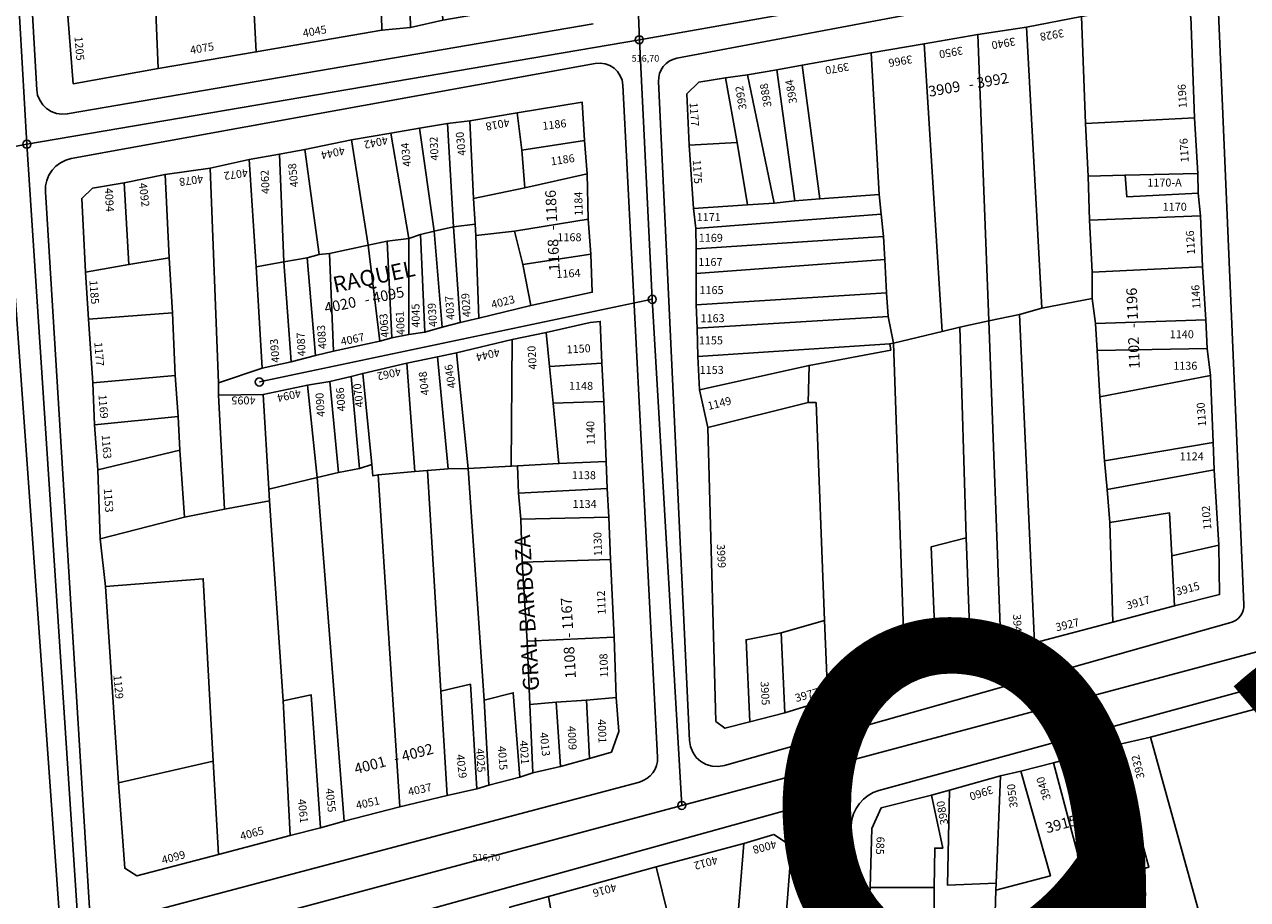
# Model space of a CAD drawing. Extents: x 338579 to 345922, y 6297400 to 6305232.
# Drawn here: x 342868 to 343098, y 6298919 to 6299084 of the extents above; entities that cross this region are included whole.
import ezdxf

# ---------------------------------------------------------------- set-up
doc = ezdxf.new("R2010")
doc.units = 0
doc.header["$MEASUREMENT"] = 0
doc.layers.get('0').update_dxf_attribs({"linetype": 'CONTINUOUS'})
for name, color, linetype in [('1010', 7, 'CONTINUOUS'), ('1400', 7, 'CONTINUOUS'), ('1500', 7, 'CONTINUOUS'), ('2000', 7, 'CONTINUOUS'), ('2510', 7, 'CONTINUOUS'), ('LIMITE_PREDIAL', 7, 'CONTINUOUS')]:
    doc.layers.add(name, color=color, linetype=linetype)

msp = doc.modelspace()

# ---------------------------------------------------------------- linework, layer by layer
at = {"color": 10}
for points in [[(342980.69, 6299152.94), (342983.62, 6299080.8)], [(342863.67, 6299137.83), (342868.1, 6299061.09)], [(342983.62, 6299080.8), (343098.68, 6299101.14)], [(342868.1, 6299061.09), (342983.62, 6299080.8)], [(342983.62, 6299080.8), (342986.05, 6299031.87)], [(342754.45, 6299040.63), (342817.39, 6299051.3), (342868.1, 6299061.09)], [(342868.1, 6299061.09), (342878.28, 6298906.06)], [(342911.95, 6299016.28), (342986.05, 6299031.87)], [(342986.05, 6299031.87), (342991.64, 6298936.46)], [(342991.64, 6298936.46), (343020.13, 6298944.07), (343103.87, 6298966.44)], [(343015.76, 6298858.62), (343020.13, 6298944.07), (342991.64, 6298936.46)], [(342878.28, 6298906.06), (342991.64, 6298936.46)]]:
    msp.add_lwpolyline(points, dxfattribs=at)
at = {"layer": '1400', "color": 2}
for points in [[(342920.75, 6299140.6), (342933.35, 6299142.4), (342942.55, 6299143.5), (342969.55, 6299147.1), (342972.85, 6299089.1), (342946.55, 6299084.5), (342940.45, 6299083.1), (342935.05, 6299082.6), (342911.35, 6299078.5), (342892.85, 6299075.4), (342876.85, 6299072.5), (342875.85, 6299085.3), (342875.05, 6299097.1), (342874.15, 6299108.8), (342873.45, 6299119.8), (342873.15, 6299124.8), (342872.45, 6299134.8), (342881.95, 6299136), (342890.05, 6299137.2), (342908.05, 6299139.3), (342920.75, 6299140.6)], [(343087.65, 6299085.2), (343088.35, 6299066.1), (343088.95, 6299055.6), (343089.05, 6299051.9), (343089.45, 6299047.6), (343089.85, 6299038), (343090.45, 6299028), (343090.75, 6299022.6), (343091.35, 6299017.5), (343091.85, 6299004.9), (343092.05, 6298999.7), (343092.95, 6298985.5), (343093.05, 6298976.2), (343084.55, 6298974.1), (343072.95, 6298971), (343058.15, 6298967.1), (343051.85, 6298965.1), (343046.15, 6298963.6), (343039.65, 6298961.7), (343033.75, 6298960.4), (343019.15, 6298956.4), (343011.05, 6298953.9), (343004.45, 6298952.2), (342999.75, 6298951), (342998.05, 6298952.3), (342996.55, 6299007.7), (342994.95, 6299014.8), (342994.65, 6299021.1), (342994.55, 6299026.4), (342994.35, 6299030.8), (342994.35, 6299036.7), (342994.35, 6299041.4), (342994.25, 6299045.2), (342993.85, 6299049), (342993.05, 6299060.9), (342992.55, 6299070.6), (342994.85, 6299072.8), (342999.85, 6299073.6), (343004.05, 6299074.2), (343009.55, 6299075.1), (343014.35, 6299076), (343027.35, 6299078.3), (343037.35, 6299080), (343047.45, 6299081.8)], [(343047.45, 6299081.8), (343056.65, 6299083.2), (343067.05, 6299085.2)], [(342904.25, 6299016.1), (342912.45, 6299018.9), (342917.95, 6299020.1), (342922.55, 6299021.3), (342925.95, 6299022.1), (342934.65, 6299024), (342936.95, 6299024.6), (342940.15, 6299025.2), (342943.15, 6299025.7), (342946.45, 6299026.6), (342949.85, 6299027.5), (342953.35, 6299028.3), (342963.15, 6299030.7), (342974.75, 6299033.2), (342974.45, 6299040.4), (342973.95, 6299047), (342973.75, 6299055.5), (342973.25, 6299061.8), (342972.85, 6299069), (342960.55, 6299067), (342951.65, 6299065.5), (342947.45, 6299065), (342942.15, 6299064.1), (342936.75, 6299063.2), (342929.35, 6299061.9), (342920.55, 6299060.1), (342915.75, 6299059.2), (342910.05, 6299058.2), (342902.65, 6299056.6), (342894.15, 6299055.4), (342886.45, 6299053.8), (342880.45, 6299052.8), (342878.45, 6299050.9), (342879.15, 6299037), (342879.75, 6299028.1), (342880.55, 6299016.1), (342880.85, 6299008.2), (342881.45, 6298999.7), (342881.95, 6298986.7), (342882.95, 6298977.7), (342885.35, 6298940.7), (342886.55, 6298924.6), (342888.85, 6298923.2), (342904.25, 6298927.2), (342917.75, 6298930.8), (342923.45, 6298932.2), (342927.95, 6298933.5), (342938.45, 6298936.2), (342947.35, 6298938.3), (342952.95, 6298939.6), (342955.25, 6298940.3), (342961.05, 6298941.8), (342963.55, 6298942.6), (342968.75, 6298943.8), (342974.25, 6298945.3), (342978.35, 6298946.5), (342979.75, 6298950.4), (342979.25, 6298956.8), (342978.85, 6298968.2), (342978.15, 6298982.8), (342977.85, 6298990.8), (342977.55, 6298996.2), (342977.35, 6299001.3), (342976.95, 6299012.6), (342976.55, 6299019.8), (342976.25, 6299027.7), (342974.35, 6299027.5), (342966.05, 6299025.6), (342959.65, 6299024.3), (342949.15, 6299021.8), (342945.55, 6299021), (342939.75, 6299019.8), (342931.45, 6299017.9), (342929.25, 6299017.3), (342925.25, 6299016.4), (342921.05, 6299015.7), (342912.65, 6299013.9), (342904.25, 6299013.8), (342904.25, 6299016.1)], [(343111.05, 6298957.6), (343080.05, 6298949.3), (343073.45, 6298947.8), (343067.05, 6298945.9), (343061.75, 6298944.5), (343055.55, 6298942.9), (343051.75, 6298942), (343042.15, 6298939.3), (343038.75, 6298938.4), (343029.25, 6298936), (343027.45, 6298932.1), (343027.15, 6298921), (343026.55, 6298911.5), (343025.95, 6298897.2), (343025.25, 6298887.1), (343024.75, 6298876.9), (343024.45, 6298869.2), (343027.55, 6298867.2), (343049.35, 6298869.3), (343062.25, 6298870.8), (343071.25, 6298871.5), (343081.35, 6298872.3), (343093.35, 6298873.7), (343107.15, 6298875)], [(343009.2, 6298888), (343012.3, 6298928.8), (343009, 6298931), (343003.3, 6298929.3), (342986.8, 6298924.9), (342966.5, 6298919.3), (342959.2, 6298917.3)]]:
    msp.add_lwpolyline(points, dxfattribs=at)
at = {"layer": '1500'}
for centre in [(342983.61, 6299080.8), (342868.09, 6299061.09), (342986.05, 6299031.86), (342911.94, 6299016.28), (342991.63, 6298936.46)]:
    msp.add_circle(centre, 0.759, dxfattribs=at)
at = {"layer": '2000', "color": 1}
for points in [[(342974.9, 6299083.81), (342875.71, 6299066.81), (342874.68, 6299066.75), (342873.66, 6299066.9), (342872.69, 6299067.26), (342871.82, 6299067.81), (342871.08, 6299068.54), (342870.51, 6299069.4), (342870.13, 6299070.36), (342869.97, 6299071.38), (342866.52, 6299131.46)], [(343086.39, 6299095.34), (342990.68, 6299077.31)], [(342990.68, 6299077.31), (342989.95, 6299077.1), (342989.27, 6299076.77), (342988.66, 6299076.32), (342988.14, 6299075.77), (342987.73, 6299075.14), (342987.43, 6299074.44), (342987.27, 6299073.7), (342987.23, 6299072.95), (342993.08, 6298948.69), (342993.27, 6298947.54), (342993.7, 6298946.47), (342994.37, 6298945.51), (342995.23, 6298944.73), (342996.24, 6298944.16), (342997.35, 6298943.83), (342998.51, 6298943.76), (342999.66, 6298943.95), (343095.18, 6298970.91), (343095.71, 6298971.11), (343096.2, 6298971.4), (343096.64, 6298971.76), (343097, 6298972.19), (343097.3, 6298972.67), (343097.5, 6298973.2), (343097.62, 6298973.75), (343097.65, 6298974.32), (343092.69, 6299090.34)], [(342871.58, 6299052.15), (342871.61, 6299053.23), (342871.84, 6299054.29), (342872.25, 6299055.29), (342872.84, 6299056.2), (342873.58, 6299056.98), (342874.45, 6299057.62), (342875.42, 6299058.1), (342876.47, 6299058.39), (342975.32, 6299076.34), (342976.25, 6299076.41), (342977.18, 6299076.28), (342978.06, 6299075.96), (342978.85, 6299075.46), (342979.52, 6299074.8), (342980.03, 6299074.02), (342980.37, 6299073.15), (342980.52, 6299072.23), (342987.05, 6298945.53), (342987.02, 6298944.75), (342986.87, 6298943.99), (342986.58, 6298943.26), (342986.17, 6298942.59), (342985.66, 6298942), (342985.05, 6298941.5), (342984.37, 6298941.12), (342983.64, 6298940.86), (342883.6, 6298914.41)], [(342828.13, 6298899.55), (342871.56, 6298911.59), (342872.15, 6298911.8), (342872.69, 6298912.12), (342873.17, 6298912.52), (342873.57, 6298913), (342873.89, 6298913.54), (342874.11, 6298914.13), (342874.23, 6298914.74), (342874.23, 6298915.37), (342864.52, 6299051.87)], [(342879.93, 6298917.07), (342871.58, 6299052.15)], [(343023.07, 6298917.64), (343023.59, 6298932.69), (343023.72, 6298933.8), (343024.02, 6298934.88), (343024.49, 6298935.9), (343025.12, 6298936.83), (343025.88, 6298937.65), (343026.76, 6298938.34), (343027.74, 6298938.88), (343028.8, 6298939.26), (343133.04, 6298967.74), (343252.03, 6298998.93)], [(342854.91, 6298892.19), (343010.54, 6298935.31), (343011.55, 6298935.47), (343012.57, 6298935.39), (343013.55, 6298935.08), (343014.43, 6298934.55), (343015.17, 6298933.84), (343015.72, 6298932.98), (343016.06, 6298932.01), (343016.17, 6298931), (343016.08, 6298917.94)]]:
    msp.add_lwpolyline(points, dxfattribs=at)
at = {"layer": 'LIMITE_PREDIAL', "color": 4}
for points in [[(342911.35, 6299078.5), (342909.45, 6299114.5), (342921.35, 6299115.9), (342934.25, 6299117.8), (342935.05, 6299082.6), (342911.35, 6299078.5)], [(342935.05, 6299082.6), (342940.45, 6299083.1), (342939.55, 6299118.5), (342934.25, 6299117.8), (342935.05, 6299082.6)], [(342940.45, 6299083.1), (342946.55, 6299084.5), (342944.45, 6299119.1), (342939.55, 6299118.5), (342940.45, 6299083.1)], [(342909.45, 6299114.5), (342891.35, 6299111.5), (342891.85, 6299099.3), (342892.35, 6299087.6), (342892.85, 6299075.4), (342911.35, 6299078.5), (342909.45, 6299114.5)], [(342892.35, 6299087.6), (342892.85, 6299075.4), (342876.85, 6299072.5), (342875.85, 6299085.3), (342892.35, 6299087.6)], [(343087.65, 6299085.2), (343088.35, 6299066.1), (343067.75, 6299065), (343067.05, 6299085.2), (343084.15, 6299088.3), (343087.65, 6299085.2)], [(343067.05, 6299085.2), (343067.75, 6299065), (343068.25, 6299055.1), (343068.55, 6299046.8), (343069.05, 6299037), (343069.05, 6299032), (343059.55, 6299030.2), (343056.65, 6299083.2), (343067.05, 6299085.2)], [(343047.45, 6299081.8), (343049.55, 6299027.8), (343055.35, 6299029), (343059.55, 6299030.2), (343056.65, 6299083.2), (343047.45, 6299081.8)], [(343047.45, 6299081.8), (343049.55, 6299027.8), (343044.05, 6299026.6), (343040.75, 6299025.8), (343037.35, 6299080), (343047.45, 6299081.8)], [(343027.35, 6299078.3), (343028.85, 6299051.6), (343017.65, 6299050.8), (343014.35, 6299076), (343027.35, 6299078.3)], [(343037.35, 6299080), (343027.35, 6299078.3), (343028.85, 6299051.6), (343029.25, 6299047.9), (343029.65, 6299043.7), (343029.95, 6299039.4), (343030.25, 6299033.1), (343030.55, 6299028.6), (343031.55, 6299023.6), (343040.75, 6299025.8), (343037.35, 6299080)], [(343014.35, 6299076), (343017.65, 6299050.8), (343012.95, 6299050.4), (343009.55, 6299075.1), (343014.35, 6299076)], [(342999.85, 6299073.6), (342994.85, 6299072.8), (342992.55, 6299070.6), (342993.05, 6299060.9), (343002.05, 6299061.4), (342999.85, 6299073.6)], [(342999.85, 6299073.6), (343002.05, 6299061.4), (343004.05, 6299049.7), (343009.05, 6299050), (343004.05, 6299074.2), (342999.85, 6299073.6)], [(343009.55, 6299075.1), (343012.95, 6299050.4), (343009.05, 6299050), (343004.05, 6299074.2), (343009.55, 6299075.1)], [(342972.85, 6299069), (342960.55, 6299067), (342961.45, 6299060), (342973.25, 6299061.8), (342972.85, 6299069)], [(342951.65, 6299065.5), (342952.35, 6299050.9), (342962.05, 6299052.9), (342961.45, 6299060), (342960.55, 6299067), (342951.65, 6299065.5)], [(342940.15, 6299043.3), (342942.35, 6299044.1), (342944.95, 6299044.7), (342942.15, 6299064.1), (342936.75, 6299063.2), (342940.15, 6299043.3)], [(342942.15, 6299064.1), (342944.95, 6299044.7), (342948.55, 6299045.5), (342947.45, 6299065), (342942.15, 6299064.1)], [(342947.45, 6299065), (342951.65, 6299065.5), (342952.35, 6299050.9), (342952.65, 6299046), (342948.55, 6299045.5), (342947.45, 6299065)], [(343088.35, 6299066.1), (343067.75, 6299065), (343068.25, 6299055.1), (343075.25, 6299055.3), (343088.95, 6299055.6), (343088.35, 6299066.1)], [(342929.35, 6299061.9), (342932.45, 6299042.1), (342925.15, 6299040.5), (342923.25, 6299040.3), (342920.55, 6299060.1), (342929.35, 6299061.9)], [(342929.35, 6299061.9), (342932.45, 6299042.1), (342936.05, 6299042.8), (342940.15, 6299043.3), (342936.75, 6299063.2), (342929.35, 6299061.9)], [(342973.75, 6299055.5), (342962.05, 6299052.9), (342961.45, 6299060), (342973.25, 6299061.8), (342973.75, 6299055.5)], [(342915.75, 6299059.2), (342916.55, 6299038.9), (342920.95, 6299039.7), (342923.25, 6299040.3), (342920.55, 6299060.1), (342915.75, 6299059.2)], [(343002.05, 6299061.4), (342993.05, 6299060.9), (342993.85, 6299049), (343004.05, 6299049.7), (343002.05, 6299061.4)], [(342902.65, 6299056.6), (342910.05, 6299058.2), (342911.35, 6299038), (342912.45, 6299018.9), (342904.25, 6299016.1), (342902.65, 6299056.6)], [(342910.05, 6299058.2), (342911.35, 6299038), (342916.55, 6299038.9), (342915.75, 6299059.2), (342910.05, 6299058.2)], [(342894.15, 6299055.4), (342886.45, 6299053.8), (342887.35, 6299038.4), (342894.95, 6299039.7), (342894.15, 6299055.4)], [(342902.65, 6299056.6), (342894.15, 6299055.4), (342894.95, 6299039.7), (342895.55, 6299029.3), (342896.05, 6299017.5), (342896.65, 6299009.8), (342896.95, 6299003.4), (342897.85, 6298990.8), (342905.35, 6298992.3), (342904.25, 6299013.8), (342904.25, 6299016.1), (342902.65, 6299056.6)], [(342973.95, 6299047), (342960.05, 6299044.7), (342952.75, 6299043.9), (342952.65, 6299046), (342952.35, 6299050.9), (342962.05, 6299052.9), (342973.75, 6299055.5), (342973.95, 6299047)], [(343089.45, 6299047.6), (343068.55, 6299046.8), (343068.25, 6299055.1), (343075.25, 6299055.3), (343075.55, 6299051.2), (343089.05, 6299051.9), (343089.45, 6299047.6)], [(343089.05, 6299051.9), (343075.55, 6299051.2), (343075.25, 6299055.3), (343088.95, 6299055.6), (343089.05, 6299051.9)], [(342878.45, 6299050.9), (342880.45, 6299052.8), (342886.45, 6299053.8), (342887.35, 6299038.4), (342879.15, 6299037), (342878.45, 6299050.9)], [(342993.85, 6299049), (343004.05, 6299049.7), (343009.05, 6299050), (343012.95, 6299050.4), (343017.65, 6299050.8), (343028.85, 6299051.6), (343029.25, 6299047.9), (342994.25, 6299045.2), (342993.85, 6299049)], [(342994.25, 6299045.2), (342994.35, 6299041.4), (343029.65, 6299043.7), (343029.25, 6299047.9), (342994.25, 6299045.2)], [(342953.35, 6299028.3), (342952.75, 6299043.9), (342952.65, 6299046), (342948.55, 6299045.5), (342949.85, 6299027.5), (342953.35, 6299028.3)], [(342973.95, 6299047), (342960.05, 6299044.7), (342961.65, 6299038.4), (342974.45, 6299040.4), (342973.95, 6299047)], [(343089.85, 6299038), (343069.05, 6299037), (343068.55, 6299046.8), (343089.45, 6299047.6), (343089.85, 6299038)], [(342940.15, 6299025.2), (342940.15, 6299043.3), (342936.05, 6299042.8), (342936.95, 6299024.6), (342940.15, 6299025.2)], [(342940.15, 6299025.2), (342940.15, 6299043.3), (342942.35, 6299044.1), (342943.15, 6299025.7), (342940.15, 6299025.2)], [(342946.45, 6299026.6), (342944.95, 6299044.7), (342942.35, 6299044.1), (342943.15, 6299025.7), (342946.45, 6299026.6)], [(342949.85, 6299027.5), (342948.55, 6299045.5), (342944.95, 6299044.7), (342946.45, 6299026.6), (342949.85, 6299027.5)], [(342953.35, 6299028.3), (342952.75, 6299043.9), (342960.05, 6299044.7), (342961.65, 6299038.4), (342963.15, 6299030.7), (342953.35, 6299028.3)], [(342994.35, 6299041.4), (342994.35, 6299036.7), (343029.95, 6299039.4), (343029.65, 6299043.7), (342994.35, 6299041.4)], [(342934.65, 6299024), (342932.45, 6299042.1), (342925.15, 6299040.5), (342925.95, 6299022.1), (342934.65, 6299024)], [(342936.95, 6299024.6), (342936.05, 6299042.8), (342932.45, 6299042.1), (342934.65, 6299024), (342936.95, 6299024.6)], [(342894.95, 6299039.7), (342895.55, 6299029.3), (342879.75, 6299028.1), (342879.15, 6299037), (342887.35, 6299038.4), (342894.95, 6299039.7)], [(342912.45, 6299018.9), (342911.35, 6299038), (342916.55, 6299038.9), (342917.95, 6299020.1), (342912.45, 6299018.9)], [(342922.55, 6299021.3), (342920.95, 6299039.7), (342916.55, 6299038.9), (342917.95, 6299020.1), (342922.55, 6299021.3)], [(342925.95, 6299022.1), (342925.15, 6299040.5), (342923.25, 6299040.3), (342920.95, 6299039.7), (342922.55, 6299021.3), (342925.95, 6299022.1)], [(342974.45, 6299040.4), (342961.65, 6299038.4), (342963.15, 6299030.7), (342974.75, 6299033.2), (342974.45, 6299040.4)], [(342994.35, 6299036.7), (342994.35, 6299030.8), (343030.25, 6299033.1), (343029.95, 6299039.4), (342994.35, 6299036.7)], [(343090.45, 6299028), (343069.65, 6299027.3), (343069.05, 6299032), (343069.05, 6299037), (343089.85, 6299038), (343090.45, 6299028)], [(342994.35, 6299030.8), (342994.55, 6299026.4), (343030.55, 6299028.6), (343030.25, 6299033.1), (342994.35, 6299030.8)], [(343058.15, 6298967.1), (343072.95, 6298971), (343072.35, 6298989.8), (343071.85, 6298996), (343071.35, 6299001.4), (343070.45, 6299013.5), (343069.95, 6299022.2), (343069.65, 6299027.3), (343069.05, 6299032), (343059.55, 6299030.2), (343055.35, 6299029), (343058.15, 6298967.1)], [(342879.75, 6299028.1), (342880.55, 6299016.1), (342896.05, 6299017.5), (342895.55, 6299029.3), (342879.75, 6299028.1)], [(342966.05, 6299025.6), (342966.65, 6299019.2), (342976.55, 6299019.8), (342976.25, 6299027.7), (342974.35, 6299027.5), (342966.05, 6299025.6)], [(342994.55, 6299026.4), (343030.55, 6299028.6), (343031.55, 6299023.6), (343030.85, 6299023.5), (342994.65, 6299021.1), (342994.55, 6299026.4)], [(343051.85, 6298965.1), (343049.55, 6299027.8), (343044.05, 6299026.6), (343045.25, 6298986.9), (343046.15, 6298963.6), (343051.85, 6298965.1)], [(343051.85, 6298965.1), (343058.15, 6298967.1), (343055.35, 6299029), (343049.55, 6299027.8), (343051.85, 6298965.1)], [(343069.65, 6299027.3), (343069.95, 6299022.2), (343090.75, 6299022.6), (343090.45, 6299028), (343069.65, 6299027.3)], [(342966.05, 6299025.6), (342966.65, 6299019.2), (342967.35, 6299012.3), (342968.45, 6299000.9), (342960.65, 6299000.5), (342959.45, 6299000.4), (342959.65, 6299024.3), (342966.05, 6299025.6)], [(343033.75, 6298960.4), (343031.55, 6299023.6), (343040.75, 6299025.8), (343044.05, 6299026.6), (343045.25, 6298986.9), (343038.65, 6298985.2), (343039.65, 6298961.7), (343033.75, 6298960.4)], [(342949.15, 6299021.8), (342951.35, 6299000), (342959.45, 6299000.4), (342959.65, 6299024.3), (342949.15, 6299021.8)], [(342994.65, 6299021.1), (342994.95, 6299014.8), (343015.65, 6299019.4), (343031.05, 6299022.3), (343030.85, 6299023.5), (342994.65, 6299021.1)], [(343033.75, 6298960.4), (343031.55, 6299023.6), (343030.85, 6299023.5), (343031.05, 6299022.3), (343015.65, 6299019.4), (343015.45, 6299012.4), (343016.95, 6299012.4), (343018.55, 6298971.3), (343019.15, 6298956.4), (343033.75, 6298960.4)], [(343069.95, 6299022.2), (343070.45, 6299013.5), (343091.35, 6299017.5), (343090.75, 6299022.6), (343069.95, 6299022.2)], [(342939.75, 6299019.8), (342941.25, 6298999.4), (342943.65, 6298999.6), (342947.55, 6298999.9), (342945.55, 6299021), (342939.75, 6299019.8)], [(342945.55, 6299021), (342947.55, 6298999.9), (342951.35, 6299000), (342949.15, 6299021.8), (342945.55, 6299021)], [(342929.25, 6299017.3), (342931.45, 6299017.9), (342933.15, 6299000.7), (342930.85, 6299000), (342929.25, 6299017.3)], [(342931.45, 6299017.9), (342933.15, 6299000.7), (342933.35, 6298998.6), (342934.35, 6298998.8), (342941.25, 6298999.4), (342939.75, 6299019.8), (342931.45, 6299017.9)], [(342966.65, 6299019.2), (342967.35, 6299012.3), (342976.95, 6299012.6), (342976.55, 6299019.8), (342966.65, 6299019.2)], [(342996.55, 6299007.7), (343015.45, 6299012.4), (343015.65, 6299019.4), (342994.95, 6299014.8), (342996.55, 6299007.7)], [(342896.05, 6299017.5), (342896.65, 6299009.8), (342880.85, 6299008.2), (342880.55, 6299016.1), (342896.05, 6299017.5)], [(342912.65, 6299013.9), (342913.75, 6298996.1), (342922.85, 6298998.3), (342921.05, 6299015.7), (342912.65, 6299013.9)], [(342921.05, 6299015.7), (342922.85, 6298998.3), (342926.85, 6298999.2), (342925.25, 6299016.4), (342921.05, 6299015.7)], [(342925.25, 6299016.4), (342926.85, 6298999.2), (342930.85, 6299000), (342929.25, 6299017.3), (342925.25, 6299016.4)], [(343091.85, 6299004.9), (343071.35, 6299001.4), (343070.45, 6299013.5), (343091.35, 6299017.5), (343091.85, 6299004.9)], [(342904.25, 6299013.8), (342905.35, 6298992.3), (342913.85, 6298993.9), (342913.75, 6298996.1), (342912.65, 6299013.9), (342904.25, 6299013.8)], [(342976.95, 6299012.6), (342967.35, 6299012.3), (342968.45, 6299000.9), (342977.35, 6299001.3), (342976.95, 6299012.6)], [(342999.75, 6298951), (342998.05, 6298952.3), (342996.55, 6299007.7), (343015.45, 6299012.4), (343016.95, 6299012.4), (343018.55, 6298971.3), (343010.35, 6298969), (343003.75, 6298967.7), (343004.45, 6298952.2), (342999.75, 6298951)], [(342880.85, 6299008.2), (342881.45, 6298999.7), (342896.95, 6299003.4), (342896.65, 6299009.8), (342880.85, 6299008.2)], [(343091.85, 6299004.9), (343092.05, 6298999.7), (343071.85, 6298996), (343071.35, 6299001.4), (343091.85, 6299004.9)], [(342896.95, 6299003.4), (342897.85, 6298990.8), (342881.95, 6298986.7), (342881.45, 6298999.7), (342896.95, 6299003.4)], [(342934.35, 6298998.8), (342933.35, 6298998.6), (342933.15, 6299000.7), (342930.85, 6299000), (342926.85, 6298999.2), (342922.85, 6298998.3), (342927.95, 6298933.5), (342938.45, 6298936.2), (342934.35, 6298998.8)], [(342938.45, 6298936.2), (342947.35, 6298938.3), (342946.15, 6298958), (342943.65, 6298999.6), (342941.25, 6298999.4), (342934.35, 6298998.8), (342938.45, 6298936.2)], [(342952.95, 6298939.6), (342955.25, 6298940.3), (342954.35, 6298956.3), (342951.35, 6299000), (342947.55, 6298999.9), (342943.65, 6298999.6), (342946.15, 6298958), (342951.75, 6298959.3), (342952.95, 6298939.6)], [(342960.65, 6299000.5), (342959.45, 6299000.4), (342951.35, 6299000), (342954.35, 6298956.3), (342959.85, 6298957.7), (342961.05, 6298941.8), (342963.55, 6298942.6), (342962.95, 6298955.5), (342962.45, 6298967.4), (342961.55, 6298982.3), (342961.25, 6298990.4), (342960.85, 6298995.3), (342960.65, 6299000.5)], [(342977.35, 6299001.3), (342968.45, 6299000.9), (342960.65, 6299000.5), (342960.85, 6298995.3), (342977.55, 6298996.2), (342977.35, 6299001.3)], [(343071.85, 6298996), (343072.35, 6298989.8), (343083.65, 6298991.6), (343084.05, 6298983.5), (343092.95, 6298985.5), (343092.05, 6298999.7), (343071.85, 6298996)], [(342927.95, 6298933.5), (342922.85, 6298998.3), (342913.75, 6298996.1), (342913.85, 6298993.9), (342916.45, 6298956.2), (342921.75, 6298957.3), (342923.45, 6298932.2), (342927.95, 6298933.5)], [(342960.85, 6298995.3), (342961.25, 6298990.4), (342977.85, 6298990.8), (342977.55, 6298996.2), (342960.85, 6298995.3)], [(342913.85, 6298993.9), (342916.45, 6298956.2), (342917.75, 6298930.8), (342904.25, 6298927.2), (342903.25, 6298944.8), (342901.35, 6298979.2), (342882.95, 6298977.7), (342881.95, 6298986.7), (342897.85, 6298990.8), (342905.35, 6298992.3), (342913.85, 6298993.9)], [(342977.85, 6298990.8), (342978.15, 6298982.8), (342961.55, 6298982.3), (342961.25, 6298990.4), (342977.85, 6298990.8)], [(343084.55, 6298974.1), (343084.05, 6298983.5), (343083.65, 6298991.6), (343072.35, 6298989.8), (343072.95, 6298971), (343084.55, 6298974.1)], [(343046.15, 6298963.6), (343045.25, 6298986.9), (343038.65, 6298985.2), (343039.65, 6298961.7), (343046.15, 6298963.6)], [(343084.05, 6298983.5), (343084.55, 6298974.1), (343093.05, 6298976.2), (343092.95, 6298985.5), (343084.05, 6298983.5)], [(342978.85, 6298968.2), (342978.15, 6298982.8), (342961.55, 6298982.3), (342962.45, 6298967.4), (342978.85, 6298968.2)], [(342901.35, 6298979.2), (342903.25, 6298944.8), (342885.35, 6298940.7), (342882.95, 6298977.7), (342901.35, 6298979.2)], [(343011.05, 6298953.9), (343010.35, 6298969), (343018.55, 6298971.3), (343019.15, 6298956.4), (343011.05, 6298953.9)], [(342979.25, 6298956.8), (342973.65, 6298956.3), (342967.95, 6298955.9), (342962.95, 6298955.5), (342962.45, 6298967.4), (342978.85, 6298968.2), (342979.25, 6298956.8)], [(343004.45, 6298952.2), (343003.75, 6298967.7), (343010.35, 6298969), (343011.05, 6298953.9), (343004.45, 6298952.2)], [(342946.15, 6298958), (342951.75, 6298959.3), (342952.95, 6298939.6), (342947.35, 6298938.3), (342946.15, 6298958)], [(342917.75, 6298930.8), (342916.45, 6298956.2), (342921.75, 6298957.3), (342923.45, 6298932.2), (342917.75, 6298930.8)], [(342954.35, 6298956.3), (342959.85, 6298957.7), (342961.05, 6298941.8), (342955.25, 6298940.3), (342954.35, 6298956.3)], [(342967.95, 6298955.9), (342968.75, 6298943.8), (342963.55, 6298942.6), (342962.95, 6298955.5), (342967.95, 6298955.9)], [(342968.75, 6298943.8), (342967.95, 6298955.9), (342973.65, 6298956.3), (342974.25, 6298945.3), (342968.75, 6298943.8)], [(342974.25, 6298945.3), (342973.65, 6298956.3), (342979.25, 6298956.8), (342979.75, 6298950.4), (342978.35, 6298946.5), (342974.25, 6298945.3)], [(343080.05, 6298949.3), (343091.55, 6298907.8), (343093.35, 6298873.7), (343107.15, 6298875), (343117.15, 6298875.9), (343115.75, 6298902.8), (343114.95, 6298910), (343118.45, 6298910.6), (343115.05, 6298932.4), (343111.05, 6298957.6), (343080.05, 6298949.3)], [(343073.45, 6298947.8), (343079.75, 6298924.8), (343073.45, 6298923), (343078.15, 6298906.4), (343082.25, 6298906.8), (343091.55, 6298907.8), (343080.05, 6298949.3), (343073.45, 6298947.8)], [(343073.45, 6298947.8), (343079.75, 6298924.8), (343073.45, 6298923), (343067.05, 6298945.9), (343073.45, 6298947.8)], [(342885.35, 6298940.7), (342886.55, 6298924.6), (342888.85, 6298923.2), (342904.25, 6298927.2), (342903.25, 6298944.8), (342885.35, 6298940.7)], [(343061.75, 6298944.5), (343072.05, 6298905.7), (343063.25, 6298904.8), (343050.35, 6298903.5), (343050.85, 6298920.5), (343061.15, 6298923.2), (343055.55, 6298942.9), (343061.75, 6298944.5)], [(343067.05, 6298945.9), (343073.45, 6298923), (343078.15, 6298906.4), (343072.05, 6298905.7), (343061.75, 6298944.5), (343067.05, 6298945.9)], [(343051.75, 6298942), (343050.95, 6298921.8), (343041.75, 6298921.4), (343042.15, 6298939.3), (343051.75, 6298942)], [(343051.75, 6298942), (343050.95, 6298921.8), (343050.85, 6298920.5), (343061.15, 6298923.2), (343055.55, 6298942.9), (343051.75, 6298942)], [(343038.75, 6298938.4), (343029.25, 6298936), (343027.45, 6298932.1), (343027.15, 6298921), (343039.25, 6298921), (343039.35, 6298928.4), (343040.85, 6298928.4), (343038.75, 6298938.4)], [(343038.75, 6298938.4), (343040.85, 6298928.4), (343039.35, 6298928.4), (343039.25, 6298921), (343039.15, 6298910.8), (343038.85, 6298896.9), (343050.15, 6298897.4), (343050.35, 6298903.5), (343050.85, 6298920.5), (343050.95, 6298921.8), (343041.75, 6298921.4), (343042.15, 6298939.3), (343038.75, 6298938.4)], [(343003.3, 6298929.3), (343009, 6298931), (343012.3, 6298928.8), (343009.2, 6298888), (343000, 6298888.3), (343003.3, 6298929.3)], [(342986.8, 6298924.9), (342994.8, 6298892.5), (342995.1, 6298888.5), (343000, 6298888.3), (343003.3, 6298929.3), (342986.8, 6298924.9)], [(342986.8, 6298924.9), (342994.8, 6298892.5), (342985.3, 6298889.9), (342984.6, 6298891.6), (342975.8, 6298890.4), (342971.7, 6298889.9), (342966.5, 6298919.3), (342986.8, 6298924.9)], [(343026.55, 6298911.5), (343039.15, 6298910.8), (343039.25, 6298921), (343027.15, 6298921), (343026.55, 6298911.5)], [(342966.5, 6298919.3), (342971.7, 6298889.9), (342963.5, 6298888.5), (342959.2, 6298917.3), (342966.5, 6298919.3)]]:
    msp.add_lwpolyline(points, dxfattribs=at)

# ---------------------------------------------------------------- texts
at = {"color": 1}
for s, p in [('516,70', (342982.17, 6299076.67)), ('517,20', (343015.79, 6298942.65)), ('516,70', (342952.16, 6298926.04))]:
    msp.add_text(s, height=1.25, dxfattribs=at).set_placement(p)
at = {"color": 10}
for s, rotation, p in [('RAQUEL', 11.8602, (342926.17, 6299033.08)), ('GRAL BARBOZA', 93.3815, (342964.75, 6298958.11))]:
    msp.add_text(s, height=3, rotation=rotation, dxfattribs=at).set_placement(p)
at = {"color": 3}
msp.add_text('935', height=110, dxfattribs=at).set_placement((343004.04, 6298860))
at = {"layer": '1010', "color": 10}
for s, rotation, p in [(' - 3992', 10.0268, (343045.31, 6299071.26)), ('3909', 10.0268, (343038.34, 6299070.03)), (' - 1186', 92.8658, (342968.25, 6299044.31)), ('1168', 92.8658, (342968.6, 6299037.24)), (' - 4095', 11.8602, (342931.37, 6299030.66)), ('4020', 11.8602, (342924.44, 6299029.2)), (' - 1196', 92.1783, (343077.76, 6299025.86)), ('1102', 92.1783, (343078.03, 6299018.79)), (' - 1167', 93.3815, (342971.27, 6298967.48)), ('1108', 93.3815, (342971.68, 6298960.42)), (' - 4092', 15.0115, (342936.99, 6298944.13)), ('4001', 15.0115, (342930.15, 6298942.3)), (' - 3999', 14.9542, (343067.36, 6298933.02)), ('3915', 14.9542, (343060.52, 6298931.19))]:
    msp.add_text(s, height=2, rotation=rotation, dxfattribs=at).set_placement(p)
at = {"layer": '2510', "color": 4}
for s, rotation, p in [('4045', 10.1414, (342920.27, 6299081.26)), ('3928', 189.7636, (343063.57, 6299082.81)), ('1205', 274.676, (342877.08, 6299081.34)), ('4075', 10.1414, (342899.02, 6299078.06)), ('3940', 189.7636, (343054.43, 6299081.24)), ('3966', 189.7636, (343034.99, 6299077.89)), ('3950', 189.7636, (343044.53, 6299079.53)), ('3970', 189.7636, (343023.05, 6299076.49)), ('3984', 99.9811, (343013.38, 6299068.92)), ('3992', 99.0071, (343003.88, 6299067.72)), ('3988', 99.9811, (343008.58, 6299068.22)), ('1196', 93.1056, (343086.9, 6299067.94)), ('1177', 273.6446, (342993.1, 6299068.93)), ('4018', 190.8522, (342958.98, 6299065.96)), ('1186', 6.7609, (342965.43, 6299063.8)), ('4042', 192.2846, (342936, 6299062.64)), ('4032', 92.991, (342945.77, 6299058.05)), ('4030', 96.0277, (342950.93, 6299059)), ('1176', 93.1056, (343087.25, 6299057.73)), ('4044', 192.2846, (342927.89, 6299060.67)), ('4034', 96.0277, (342940.58, 6299056.93)), ('4058', 96.0277, (342919.31, 6299053.06)), ('1186', 8.6517, (342967.02, 6299057.1)), ('1175', 273.6446, (342993.69, 6299058.13)), ('4078', 188.5031, (342901.23, 6299055.34)), ('4072', 188.5031, (342909.67, 6299056.5)), ('4062', 92.991, (342913.9, 6299051.75)), ('4094', 273.0144, (342882.79, 6299052.83)), ('4092', 277.0251, (342889.21, 6299053.72)), ('1184', 90.9857, (342972.93, 6299047.63)), ('1126', 93.1056, (343088.44, 6299040.35)), ('1164', 2.9794, (342968.02, 6299035.88)), ('1185', 274.5614, (342879.88, 6299035.41)), ('1146', 93.1056, (343089.48, 6299030.1)), ('4037', 94.0224, (342948.79, 6299028.03)), ('4029', 94.0224, (342951.83, 6299028.55)), ('4023', 14.8969, (342955.89, 6299030.07)), ('4061', 92.991, (342939.39, 6299025.16)), ('4045', 90.9857, (342942.22, 6299026.53)), ('4039', 94.0224, (342945.49, 6299026.7)), ('4063', 94.0224, (342936.39, 6299024.7)), ('4087', 92.991, (342920.69, 6299021.14)), ('4083', 94.0224, (342924.62, 6299022.53)), ('4067', 12.0894, (342927.46, 6299023.13)), ('1177', 274.5614, (342880.81, 6299023.73)), ('4093', 94.9964, (342915.79, 6299019.96)), ('4044', 193.1441, (342957.1, 6299022.65)), ('4020', 93.9078, (342964.3, 6299018.64)), ('1150', 3.094, (342969.94, 6299021.66)), ('4062', 192.6857, (342938.46, 6299019.02)), ('4048', 96.3715, (342943.97, 6299013.84)), ('4046', 99.0071, (342949.03, 6299015.2)), ('4070', 96.0277, (342931.59, 6299011.55)), ('1169', 274.5614, (342881.6, 6299013.85)), ('4095', 180.0233, (342911.22, 6299013.55)), ('4094', 192.5138, (342919.61, 6299014.93)), ('4090', 94.0224, (342924.33, 6299009.76)), ('4086', 94.0224, (342928.19, 6299010.77)), ('1149', 14.0375, (342996.7, 6299010.99)), ('1130', 93.7932, (343090.53, 6299007.93)), ('1140', 91.5587, (342975.23, 6299004.41)), ('1163', 274.5614, (342882.2, 6299006.26)), ('1153', 274.103, (342882.59, 6298996.17)), ('1102', 94.4234, (343091.53, 6298988.5)), ('1130', 91.6159, (342976.59, 6298983.46)), ('3999', 273.0144, (342998.22, 6298985.69)), ('1112', 92.1889, (342977.29, 6298972.45)), ('3915', 15.5845, (343085.07, 6298975.98)), ('3917', 15.5845, (343075.72, 6298973.37)), ('3941', 273.0144, (343054.09, 6298972.47)), ('3927', 13.2926, (343062.32, 6298969.27)), ('3953', 269.9777, (343041.88, 6298969.83)), ('3943', 273.0144, (343048.2, 6298971.18)), ('3955', 275.9938, (343035.54, 6298968.09)), ('1108', 92.1889, (342977.75, 6298960.59)), ('1129', 275.4208, (342884.41, 6298960.98)), ('3969', 15.5845, (343023.37, 6298958.9)), ('3905', 273.0144, (343006.48, 6298959.82)), ('3977', 15.5845, (343013.23, 6298955.93)), ('4009', 273.0144, (342970.08, 6298951.39)), ('4001', 271.9831, (342975.78, 6298952.68)), ('4013', 275.9938, (342964.84, 6298950.16)), ('4025', 273.9884, (342952.8, 6298947.16)), ('4015', 273.9884, (342956.94, 6298947.59)), ('4021', 273.9884, (342961.04, 6298948.65)), ('4029', 277.0251, (342949.07, 6298945.98)), ('3934', 103.0178, (343072.67, 6298939.93)), ('3932', 103.9918, (343078.94, 6298941.71)), ('3940', 108.0025, (343061.28, 6298937.7)), ('3936', 108.0025, (343066.92, 6298939.05)), ('4055', 275.9938, (342924.43, 6298939.6)), ('4037', 12.3759, (342940.16, 6298938.25)), ('3960', 198.4153, (343050.05, 6298940.2)), ('3950', 97.0018, (343054.99, 6298936.08)), ('4061', 275.9938, (342919.2, 6298937.59)), ('4051', 12.3759, (342930.34, 6298935.71)), ('3980', 100.0384, (343041.9, 6298932.94)), ('4065', 15.3553, (342908.54, 6298929.87)), ('685', 266.9983, (343028.4, 6298930.6)), ('4099', 15.3553, (342893.75, 6298925.37)), ('4008', 195.4932, (343009.25, 6298929.93)), ('4012', 195.4932, (342998.15, 6298926.94)), ('4016', 195.4932, (342979.07, 6298921.8))]:
    msp.add_text(s, height=1.5, rotation=rotation, dxfattribs=at).set_placement(p)
for s, p in [('1170-A', (343079.43, 6299053.13)), ('1171', (342994.43, 6299046.61)), ('1170', (343082.34, 6299048.56)), ('1168', (342968.17, 6299042.82)), ('1169', (342994.83, 6299042.71)), ('1167', (342994.76, 6299038.15)), ('1165', (342994.96, 6299032.85)), ('1163', (342995.16, 6299027.55)), ('1155', (342994.84, 6299023.37)), ('1140', (343083.67, 6299024.53)), ('1153', (342995, 6299017.8)), ('1136', (343084.33, 6299018.59)), ('1148', (342970.36, 6299014.8)), ('1124', (343085.53, 6299001.51)), ('1138', (342970.89, 6298997.96)), ('1134', (342971.02, 6298992.53))]:
    msp.add_text(s, height=1.5, dxfattribs=at).set_placement(p)

doc.saveas('drawing.dxf')
